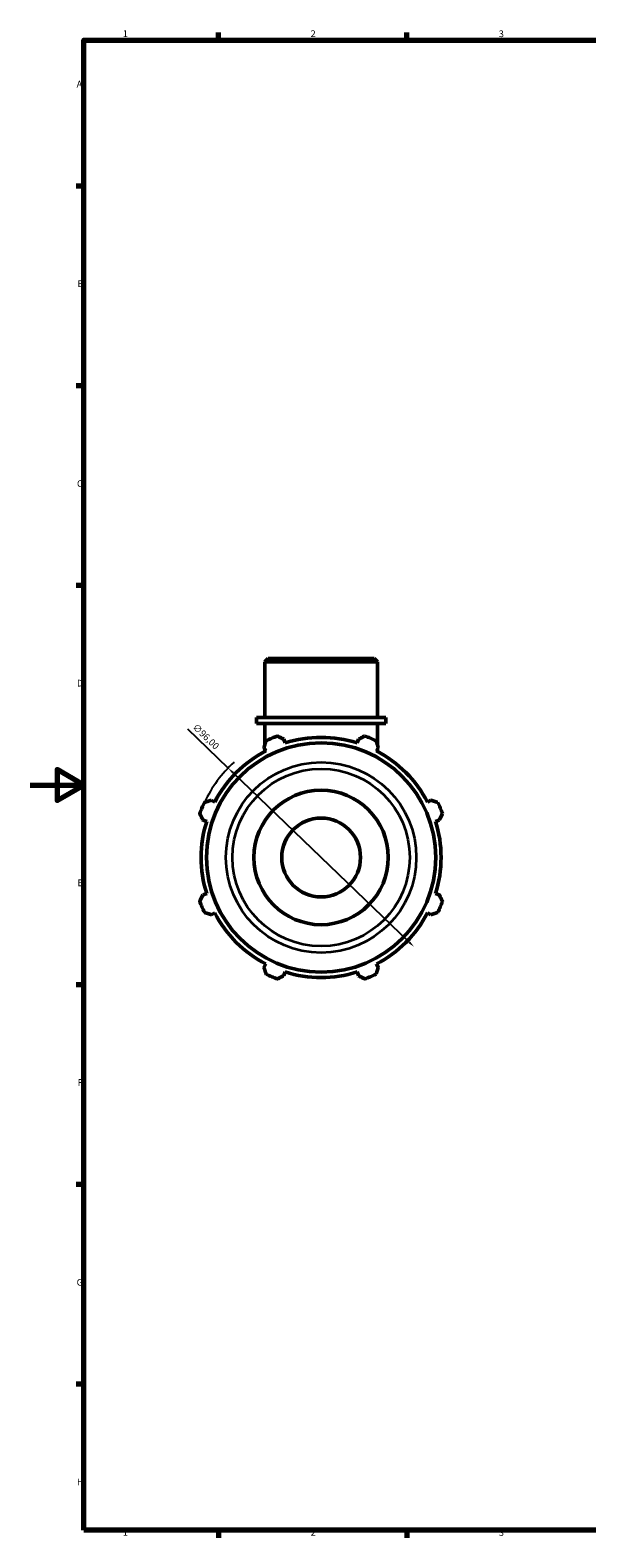
# Model space of a CAD drawing. Units: millimetres. Extents: x 0 to 931, y 0 to 900.
# Drawn here: x 0 to 207, y 17 to 578 of the extents above; entities that cross this region are included whole.
import ezdxf

# ---------------------------------------------------------------- set-up
doc = ezdxf.new("R2010")
doc.units = ezdxf.units.MM
for name, color, linetype, lineweight in [('Border (ISO)', 7, 'Continuous', 70), ('Dimension (ISO)', 7, 'Continuous', 25), ('Visible (ISO)', 7, 'Continuous', 50), ('Visible Narrow (ISO)', 7, 'Continuous', 35)]:
    doc.layers.add(name, color=color, linetype=linetype, lineweight=lineweight)
doc.styles.add('Note Text (ISO)', font='tahoma.ttf')
doc.dimstyles.new('Default (ISO)', dxfattribs={"dimtxt": 2.5, "dimasz": 2.5, "dimexe": 3.175, "dimexo": 0, "dimgap": 0.762, "dimtad": 1, "dimrnd": 1e-08, "dimzin": 0, "dimtxsty": 'Note Text (ISO)', "dimcen": 0.09, "dimdle": 10, "dimclrd": 256, "dimclre": 256, "dimclrt": 256, "dimazin": 0, "dimtfac": 1.40208, "dimtmove": 0, "dimatfit": 3, "dimfxl": 1, "dimtolj": 1, "dimtzin": 0, "dimlwd": -1, "dimlwe": -1, "dimarcsym": 0})

# ---------------------------------------------------------------- blocks, each defined once
blk = doc.blocks.new('Borders Default Border')
at = {"layer": 'Border (ISO)'}
for p, q in [((70.08, 574), (70.08, 576.9)), ((140.17, 574), (140.17, 576.9)), ((20, 519.75), (17.1, 519.75)), ((20, 445.5), (17.1, 445.5)), ((20, 371.25), (17.1, 371.25)), ((20, 222.75), (17.1, 222.75)), ((20, 148.5), (17.1, 148.5)), ((20, 74.25), (17.1, 74.25)), ((70.08, 20), (70.08, 17.1)), ((140.17, 20), (140.17, 17.1))]:
    blk.add_line(p, q, dxfattribs=at)
at = {"layer": 'Border (ISO)', "flags": 128}
for points in [[(20, 20), (20, 574), (821, 574), (821, 20), (20, 20)], [(0, 297), (20, 297), (10, 302.77), (10, 291.23), (20, 297)]]:
    blk.add_lwpolyline(points, dxfattribs=at)
at = {"layer": 'Border (ISO)', "color": 232, "true_color": 0xca0064, "char_height": 2.5, "attachment_point": 7, "style": 'Note Text (ISO)'}
for s, insert in [('1', (34.48, 574.4)), ('2', (104.37, 574.4)), ('3', (174.43, 574.35)), ('A', (17.29, 555.62)), ('B', (17.59, 481.38)), ('C', (17.43, 407.08)), ('D', (17.43, 332.88)), ('E', (17.64, 258.63)), ('F', (17.7, 184.38)), ('G', (17.31, 110.08)), ('H', (17.44, 35.88)), ('1', (34.48, 17.1)), ('2', (104.37, 17.1)), ('3', (174.43, 17.05))]:
    blk.add_mtext(s, dxfattribs=dict(at, insert=insert))
blk = doc.blocks.new('*D12')
at = {"layer": 'Defpoints', "color": 0, "transparency": 16777216}
for p in [(73.67, 303.36), (142.89, 236.84)]:
    blk.add_point(p, dxfattribs=at)
at = {"layer": 'Dimension (ISO)', "transparency": 16777216}
for p, q in [((73.67, 303.36), (58.69, 317.76)), ((141.09, 238.57), (75.48, 301.63))]:
    blk.add_line(p, q, dxfattribs=at)
blk.add_arc((108.28, 270.1), 48, 132.3464, 154.792, dxfattribs=at)
for points in [[(75.77, 301.93), (75.19, 301.33), (73.67, 303.36)], [(141.38, 238.87), (140.8, 238.27), (142.89, 236.84)]]:
    blk.add_solid(points, dxfattribs=at)
at = {"layer": 'Dimension (ISO)', "color": 232, "true_color": 0xca0064, "transparency": 16777216, "insert": (62, 320.1), "char_height": 2.5, "attachment_point": 1, "rotation": 316.1362, "style": 'Note Text (ISO)'}
blk.add_mtext('\\A1;∅96,00', dxfattribs=at)

msp = doc.modelspace()

# ---------------------------------------------------------------- linework, layer by layer
at = {"layer": 'Visible (ISO)'}
for p, q in [((88.584, 344.099), (87.326, 342.842)), ((129.236, 342.842), (87.326, 342.842)), ((87.326, 322.099), (87.326, 342.842)), ((88.584, 344.099), (127.979, 344.099)), ((127.979, 344.099), (129.236, 342.842)), ((129.236, 322.099), (129.236, 342.842)), ((132.38, 322.099), (84.183, 322.099)), ((84.183, 319.899), (84.183, 322.099)), ((132.38, 319.899), (84.183, 319.899)), ((87.326, 319.899), (87.326, 311.961)), ((129.236, 319.899), (129.236, 311.961)), ((132.38, 319.899), (132.38, 322.099)), ((94.858, 312.673), (94.425, 314.047)), ((122.138, 314.047), (121.705, 312.673)), ((87.004, 310.973), (87.669, 309.695)), ((87.326, 310.353), (87.326, 309.515)), ((128.894, 309.695), (129.559, 310.973)), ((129.236, 310.353), (129.236, 309.515)), ((68.685, 290.712), (67.408, 291.377)), ((149.155, 291.377), (147.878, 290.712)), ((64.334, 283.956), (65.707, 283.523)), ((150.855, 283.523), (152.229, 283.956)), ((65.707, 256.676), (64.334, 256.243)), ((152.229, 256.243), (150.855, 256.676)), ((67.408, 248.822), (68.685, 249.487)), ((147.878, 249.487), (149.155, 248.822)), ((87.669, 230.503), (87.004, 229.226)), ((129.559, 229.226), (128.894, 230.503)), ((94.425, 226.152), (94.858, 227.525)), ((121.705, 227.525), (122.138, 226.152))]:
    msp.add_line(p, q, dxfattribs=at)
for radius in [42.652, 25, 14.668]:
    msp.add_circle((108.281, 270.099), radius, dxfattribs=at)
for radius, start, end in [(48, 109.79198, 115.20802), (44.64, 72.5, 107.5), (48, 64.79198, 70.20802), (44.64, 117.5, 152.5), (44.64, 27.5, 62.5), (48, 154.79198, 160.20802), (48, 19.79198, 25.20802), (44.64, 162.5, 197.5), (44.64, 342.5, 17.5), (48, 199.79198, 205.20802), (48, 334.79198, 340.20802), (44.64, 207.5, 242.5), (44.64, 297.5, 332.5), (48, 244.79198, 250.20802), (44.64, 252.5, 287.5), (48, 289.79198, 295.20802)]:
    msp.add_arc((108.281, 270.099), radius, start, end, dxfattribs=at)
for points, weights in [([(92.028, 315.264), (93.251, 314.643), (94.425, 314.047)], [1, 1.0012345062, 1.00165219311]), ([(122.138, 314.047), (123.312, 314.643), (124.535, 315.264)], [1.00165219311, 1.0012345062, 1]), ([(87.004, 310.973), (87.412, 312.224), (87.838, 313.528)], [1.00165219311, 1.0012345062, 1]), ([(128.725, 313.528), (129.15, 312.224), (129.559, 310.973)], [1, 1.0012345062, 1.00165219311]), ([(64.334, 283.956), (63.738, 285.13), (63.117, 286.352)], [1.00165219311, 1.0012345062, 1]), ([(64.853, 290.543), (66.156, 290.968), (67.408, 291.377)], [1, 1.0012345062, 1.00165219311]), ([(149.155, 291.377), (150.406, 290.968), (151.71, 290.543)], [1.00165219311, 1.0012345062, 1]), ([(153.446, 286.352), (152.825, 285.13), (152.229, 283.956)], [1, 1.0012345062, 1.00165219311]), ([(63.117, 253.846), (63.738, 255.069), (64.334, 256.243)], [1, 1.0012345062, 1.00165219311]), ([(152.229, 256.243), (152.825, 255.069), (153.446, 253.846)], [1.00165219311, 1.0012345062, 1]), ([(67.408, 248.822), (66.156, 249.23), (64.853, 249.656)], [1.00165219311, 1.0012345062, 1]), ([(151.71, 249.656), (150.406, 249.23), (149.155, 248.822)], [1, 1.0012345062, 1.00165219311]), ([(87.838, 226.67), (87.412, 227.974), (87.004, 229.226)], [1, 1.0012345062, 1.00165219311]), ([(94.425, 226.152), (93.251, 225.556), (92.028, 224.935)], [1.00165219311, 1.0012345062, 1]), ([(124.535, 224.935), (123.312, 225.556), (122.138, 226.152)], [1, 1.0012345062, 1.00165219311]), ([(129.559, 229.226), (129.15, 227.974), (128.725, 226.67)], [1.00165219311, 1.0012345062, 1])]:
    msp.add_rational_spline(points, weights, degree=2, dxfattribs=at)
at = {"layer": 'Visible Narrow (ISO)'}
for radius in [35.421, 32.976]:
    msp.add_circle((108.281, 270.099), radius, dxfattribs=at)

# ---------------------------------------------------------------- block references
msp.add_blockref('Borders Default Border', (0, 0))

# ---------------------------------------------------------------- dimensions: what is measured, and where the dimension line sits
at = {"layer": 'Dimension (ISO)'}
dim = msp.add_diameter_dim_2p(p1=(142.889, 236.838), p2=(73.674, 303.361), dimstyle='Default (ISO)', override={"dimdec": 2, "dimlfac": 1, "dimtp": 0, "dimtm": 0, "dimtdec": 2, "dimatfit": 2}, dxfattribs=at)
dim.commit()
dim.dimension.update_dxf_attribs({"geometry": '*D12', "text_midpoint": (63.202, 313.425), "dimtype": 163})

doc.saveas('drawing.dxf')
